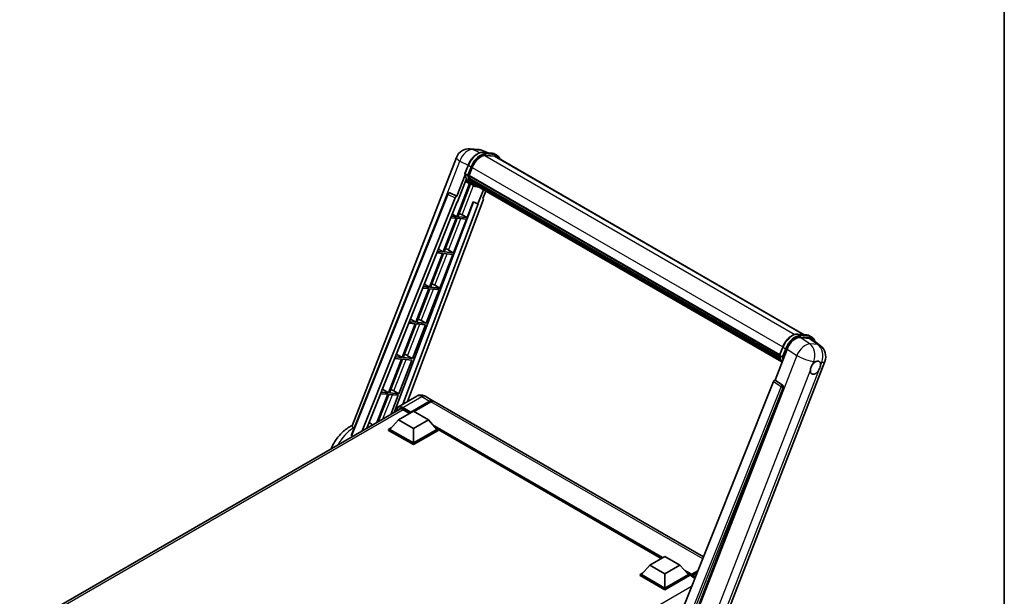
# Model space of a CAD drawing. Units: millimetres. Extents: x 26 to 10066, y 10 to 1696.
# Drawn here: x 1739 to 2372, y 451 to 822 of the extents above; entities that cross this region are included whole.
import ezdxf

# ---------------------------------------------------------------- set-up
doc = ezdxf.new("R2010")
doc.units = ezdxf.units.MM
for name, color, linetype, lineweight in [('Border (ISO)', 7, 'Continuous', 35), ('Visible (ISO)', 7, 'Continuous', 35), ('Visible Narrow (ISO)', 7, 'Continuous', 25)]:
    doc.layers.add(name, color=color, linetype=linetype, lineweight=lineweight)

# ---------------------------------------------------------------- blocks, each defined once
blk = doc.blocks.new('図面枠 tk図枠')
at = {"layer": 'Border (ISO)'}
blk.add_line((405.5, 289), (405.5, 8), dxfattribs=at)

msp = doc.modelspace()

# ---------------------------------------------------------------- linework, layer by layer
at = {"layer": 'Visible (ISO)'}
for p, q in [((2028.5376, 738.8174), (2033.6909, 738.3571)), ((2039.9727, 736.1619), (2036.3011, 737.7078)), ((2036.692, 736.4549), (2042.7043, 735.9179)), ((2044.0057, 733.9868), (2038.0972, 734.5146)), ((2038.4562, 734.5), (2044.4686, 733.963)), ((2045.8293, 734.5371), (2044.2865, 735.4278)), ((2045.2838, 733.5923), (2243.0947, 619.3862)), ((1952.7687, 560.9699), (2019.6248, 733.2815)), ((2025.1436, 722.9226), (2027.1781, 728.1665)), ((2025.263, 722.0485), (2019.9211, 708.2806)), ((2026.8339, 721.7951), (2025.2912, 722.6858)), ((2027.7423, 721.4633), (2227.2606, 606.2714)), ((2027.9688, 721.1439), (2027.7488, 721.2708)), ((2027.7962, 721.6332), (2029.8156, 726.8379)), ((2027.8125, 721.6753), (2227.3406, 606.4777)), ((2028.1085, 716.5223), (2019.838, 695.2064)), ((2020.3707, 704.6406), (2026.0053, 719.1629)), ((2020.5061, 695.1467), (2028.6984, 716.2612)), ((2028.9328, 716.1575), (2025.4391, 717.7037)), ((2028.5828, 719.0819), (2028.2943, 719.2485)), ((2028.2999, 719.3826), (2227.6118, 604.3098)), ((2028.3198, 719.7851), (2227.4865, 604.7962)), ((2030.5666, 715.2133), (2029.0238, 716.104)), ((2029.0729, 718.0999), (2227.9605, 603.2721)), ((2029.551, 717.3842), (2029.2026, 717.5853)), ((2029.2102, 717.6539), (2228.1687, 602.7852)), ((2030.2706, 716.7479), (2228.3705, 602.3749)), ((2030.4457, 716.3298), (2228.636, 601.9046)), ((1952.2834, 555.1347), (2014.0269, 709.8075)), ((2015.1371, 710.4896), (2015.171, 710.4866)), ((2019.9211, 708.2806), (2015.3759, 710.4304)), ((2019.9079, 708.2818), (2019.9211, 708.2806)), ((2036.995, 712.5486), (2033.4727, 703.4704)), ((2036.6222, 706.7889), (2038.5161, 711.6703)), ((1959.081, 557.6042), (2018.8645, 707.3669)), ((1962.2282, 559.4212), (2020.204, 704.6555)), ((2030.6018, 704.6792), (1979.6569, 569.4837)), ((2033.6394, 703.4555), (1985.1457, 574.7649)), ((2036.9227, 705.754), (1988.2349, 576.5484)), ((2020.204, 704.6555), (2020.3707, 704.6406)), ((2026.5185, 694.6097), (2030.4501, 704.7431)), ((2030.4501, 704.7431), (2033.4727, 703.4704)), ((2033.4727, 703.4704), (2033.6394, 703.4555)), ((2036.6222, 706.7889), (2036.6353, 706.7878)), ((2036.7544, 706.7587), (2036.6307, 706.8109)), ((2017.0878, 696.8493), (2019.838, 695.2064)), ((2023.3506, 696.4106), (2026.5185, 694.6097)), ((2019.4523, 694.2123), (2011.0635, 672.5913)), ((2011.7315, 672.5316), (2020.1204, 694.1527)), ((2016.1528, 694.507), (2019.4523, 694.2123)), ((2019.838, 695.2064), (2016.5493, 695.5001)), ((2017.7439, 671.9946), (2026.1328, 693.6157)), ((2020.1204, 694.1527), (2026.1328, 693.6157)), ((2026.5185, 694.6097), (2020.5061, 695.1467)), ((2010.6778, 671.5972), (2002.2889, 649.9762)), ((2002.957, 649.9165), (2011.3458, 671.5376)), ((2007.1338, 671.9138), (2010.6778, 671.5972)), ((2011.0635, 672.5913), (2007.5303, 672.9069)), ((2008.1089, 674.3563), (2011.0635, 672.5913)), ((2008.9693, 649.3795), (2017.3582, 671.0006)), ((2011.3458, 671.5376), (2017.3582, 671.0006)), ((2017.7439, 671.9946), (2011.7315, 672.5316)), ((2014.5761, 673.7955), (2017.7439, 671.9946)), ((1999.1299, 651.8633), (2002.2889, 649.9762)), ((2001.9032, 648.9821), (1993.5144, 627.3611)), ((1994.1824, 627.3014), (2002.5713, 648.9225)), ((1998.1149, 649.3205), (2001.9032, 648.9821)), ((2002.2889, 649.9762), (1998.5113, 650.3136)), ((2000.1948, 626.7644), (2008.5837, 648.3855)), ((2002.5713, 648.9225), (2008.5837, 648.3855)), ((2008.9693, 649.3795), (2002.957, 649.9165)), ((2005.8015, 651.1804), (2008.9693, 649.3795)), ((1993.1287, 626.367), (1984.7398, 604.746)), ((1985.4079, 604.6863), (1993.7967, 626.3074)), ((1989.0959, 626.7272), (1993.1287, 626.367)), ((1993.5144, 627.3611), (1989.4924, 627.7203)), ((1990.151, 629.3703), (1993.5144, 627.3611)), ((1993.7967, 626.3074), (1999.8091, 625.7704)), ((2000.1948, 626.7644), (1994.1824, 627.3014)), ((1997.027, 628.5653), (2000.1948, 626.7644)), ((1991.4202, 604.1493), (1999.8091, 625.7704)), ((2238.7959, 619.7701), (2244.8083, 619.2331)), ((2240.4627, 617.6182), (2246.5158, 617.0776)), ((2246.3905, 618.743), (2247.9333, 617.8523)), ((2248.1252, 616.4609), (2253.4828, 612.303)), ((2224.3392, 590.2597), (2232.0649, 610.1714)), ((2227.2475, 606.2378), (2229.2821, 611.4817)), ((1984.3541, 603.7519), (1975.9653, 582.1309)), ((1976.6333, 582.0713), (1985.0222, 603.6923)), ((1980.077, 604.134), (1984.3541, 603.7519)), ((1984.7398, 604.746), (1980.4734, 605.1271)), ((1981.1721, 606.8773), (1984.7398, 604.746)), ((1982.6457, 581.5343), (1991.0346, 603.1553)), ((1985.0222, 603.6923), (1991.0346, 603.1553)), ((1991.4202, 604.1493), (1985.4079, 604.6863)), ((1988.2524, 605.9502), (1991.4202, 604.1493)), ((2189.4122, 429.94), (2256.2684, 602.2516)), ((2227.3951, 606.0011), (2228.9379, 605.1103)), ((2223.2826, 589.346), (2161.2575, 433.968)), ((2224.3392, 590.2597), (2224.3261, 590.2609)), ((2229.1852, 586.9876), (2224.3392, 590.2597)), ((1975.9653, 582.1309), (1971.4544, 582.5338)), ((1972.1931, 584.3843), (1975.9653, 582.1309)), ((1982.6457, 581.5343), (1976.6333, 582.0713)), ((1979.4779, 583.3351), (1982.6457, 581.5343)), ((2170.5826, 433.5846), (2229.5585, 585.586)), ((1975.5796, 581.1369), (1968.576, 563.0862)), ((1969.4667, 563.6004), (1976.2476, 581.0772)), ((1971.058, 581.5407), (1975.5796, 581.1369)), ((1976.2476, 581.0772), (1982.26, 580.5402)), ((1977.4832, 568.2288), (1982.26, 580.5402)), ((1994.1433, 579.9597), (1981.994, 572.9452)), ((1990.0879, 569.3476), (2002.4301, 576.4734)), ((1990.2807, 569.7262), (2002.4301, 576.7406)), ((2003.2015, 576.2953), (1992.4406, 570.0825)), ((1999.5979, 579.8516), (2004.6119, 576.9568)), ((2178.3056, 476.6747), (2005.3833, 576.5114)), ((1739.1707, 430.6389), (1983.6416, 571.7843)), ((1982.374, 564.7604), (1992.0163, 570.3274)), ((1985.2667, 571.2849), (1989.4708, 568.8577)), ((1990.0879, 569.3476), (1990.0879, 569.3922)), ((1990.2036, 569.2808), (1990.0879, 569.3476)), ((1992.0163, 570.3274), (2001.6587, 564.7604)), ((1982.374, 564.7604), (1976.8971, 558.6144)), ((1992.0163, 559.1934), (1982.374, 564.7604)), ((2001.6587, 564.7604), (1992.0163, 559.1934)), ((2001.6587, 564.7604), (2007.1356, 558.6144)), ((1976.1257, 558.6144), (1977.7146, 559.5317)), ((1976.1257, 557.9909), (1976.1257, 558.6144)), ((1992.0163, 549.4399), (1976.1257, 558.6144)), ((1992.0163, 548.8164), (1976.1257, 557.9909)), ((1992.0163, 549.8853), (1976.8971, 558.6144)), ((1992.0163, 559.1934), (1992.0163, 549.8853)), ((2007.1356, 558.6144), (1992.0163, 549.8853)), ((2007.907, 558.6144), (1992.0163, 549.4399)), ((2007.907, 557.9909), (1992.0163, 548.8164)), ((2006.3181, 559.5317), (2007.907, 558.6144)), ((2007.907, 557.9909), (2007.907, 558.6144)), ((2151.2256, 475.7294), (2007.907, 558.4745)), ((1992.0163, 548.8164), (1992.0163, 549.4399)), ((2143.9029, 471.5016), (2153.5452, 477.0687)), ((2153.5452, 477.0687), (2163.1876, 471.5016)), ((2143.9029, 471.5016), (2138.426, 465.3556)), ((2153.5452, 465.9346), (2143.9029, 471.5016)), ((2163.1876, 471.5016), (2153.5452, 465.9346)), ((2163.1876, 471.5016), (2168.6645, 465.3556)), ((2137.6546, 465.3556), (2139.2435, 466.273)), ((2137.6546, 464.7321), (2137.6546, 465.3556)), ((2153.5452, 456.1812), (2137.6546, 465.3556)), ((2153.5452, 455.5577), (2137.6546, 464.7321)), ((2153.5452, 456.6266), (2138.426, 465.3556)), ((2153.5452, 465.9346), (2153.5452, 456.6266)), ((2168.6645, 465.3556), (2153.5452, 456.6266)), ((2169.4359, 465.3556), (2153.5452, 456.1812)), ((2169.4359, 464.7321), (2153.5452, 455.5577)), ((2167.847, 466.273), (2169.4359, 465.3556)), ((2169.4359, 464.7321), (2169.4359, 465.3556)), ((2170.5929, 464.5477), (2169.4359, 465.2157)), ((2170.5929, 464.7321), (2170.5929, 465.133)), ((2170.5929, 464.2868), (2170.5929, 464.9103)), ((2170.5929, 464.2868), (2172.8421, 462.9882)), ((2170.6494, 465.0351), (2174.5606, 467.2933)), ((2171.3643, 464.6876), (2170.7858, 465.0216)), ((2170.8244, 465.5338), (2174.7669, 467.81)), ((2171.3643, 464.7321), (2171.3643, 464.6876)), ((2174.3048, 466.6525), (2171.5572, 465.0662)), ((2153.5452, 455.5577), (2153.5452, 456.1812))]:
    msp.add_line(p, q, dxfattribs=at)
for centre, radius, start, end in [((2027.7612, 730.1247), 8.7273, 84.8960906, 158.7939769), ((2032.9145, 729.6644), 8.7273, 67.1663583, 84.8960906), ((2015.0401, 709.403), 1.0909, 84.8960906, 158.2387002), ((2248.1321, 605.4085), 8.7273, 338.7939769, 52.1857522)]:
    msp.add_arc(centre, radius, start, end, dxfattribs=at)
for centre, major_axis, ratio, start_param, end_param in [((2035.2935, 726.3486), (4.4727, 7.747), 0.57735027, 0.26179939, 1.83259571), ((2040.9202, 726.0343), (4.3636, 7.558), 0.57735027, 0, 0.26179939), ((2041.3059, 725.8116), (4.4727, 7.747), 0.57735027, 6.06187086, 6.54498469), ((2040.9202, 726.0343), (4.4727, 7.747), 0.57735027, 6.06187086, 6.24005567), ((2028.066, 721.5662), (-0.2345, -0.4062), 0.57735027, 4.87693346, 6.77119455), ((2039.8502, 731.293), (-8.7382, -15.135), 0.57735027, 5.69863493, 5.7149654), ((2040.2359, 731.0703), (8.8473, 15.3239), 0.57735027, 2.5543424, 2.68164536), ((2037.9217, 732.4064), (-9.2836, -16.0797), 0.57735027, 5.93096438, 6.30366314), ((2028.6235, 719.4855), (-0.2345, -0.4062), 0.57735027, 4.74797851, 6.94572748), ((2039.8502, 731.293), (-8.7382, -15.135), 0.57735027, 5.88216923, 5.89997857), ((2040.2359, 731.0703), (-8.8473, -15.3239), 0.57735027, 5.87046798, 5.99777094), ((2029.5338, 717.7568), (-0.2345, -0.4062), 0.57735027, 4.92251144, 7.1202604), ((2040.2359, 731.0703), (-8.8473, -15.3239), 0.57735027, 6.0450009, 6.17230386), ((2039.8502, 731.293), (-8.7382, -15.135), 0.57735027, 6.084277, 6.18156167), ((2030.3837, 716.6553), (-0.1255, -0.2173), 0.57735027, 4.61794393, 5.13932199), ((2030.7694, 716.4326), (-0.2345, -0.4062), 0.57735027, 5.09704436, 7.28961151), ((2030.3837, 716.6553), (-0.2345, -0.4062), 0.57735027, 0.96529558, 1.00642621), ((2040.2359, 731.0703), (-8.8473, -15.3239), 0.57735027, 6.22138854, 6.34498207), ((2039.8502, 731.293), (-8.8473, -15.3239), 0.57735027, 0.0217991, 0.06179676), ((2032.2925, 715.5532), (-0.2345, -0.4062), 0.57735027, 5.2767591, 7.28961151), ((2031.9068, 715.7759), (-0.2345, -0.4062), 0.57735027, 0.96529558, 1.00642621), ((2015.0538, 709.4018), (0.1411, 1.0822), 0.73761003, 6.04950114, 6.31311409), ((2019.5258, 707.2835), (0.5411, 0.9497), 0.5794272, 0.25896112, 1.80620149), ((2036.2431, 705.7903), (-0.5538, -0.9471), 0.57511278, 1.85878508, 3.40602546), ((2020.9552, 696.4871), (-4.0453, 1.6373), 0.22135844, 4.17094547, 4.70044469), ((2012.1807, 673.872), (-4.0453, 1.6373), 0.22135844, 4.17094547, 4.70044469), ((2003.4061, 651.2569), (-4.0453, 1.6373), 0.22135844, 4.17094547, 4.70044469), ((1994.6316, 628.6418), (-4.0453, 1.6373), 0.22135844, 4.17094547, 4.70044469), ((2237.4061, 609.6316), (-4.3285, -7.5975), 0.57952204, 3.40056789, 4.96376802), ((2243.3777, 609.0983), (4.4316, 7.5765), 0.57513686, 6.20770977, 6.54772141), ((1985.857, 606.0267), (-4.0453, 1.6373), 0.22135844, 4.17094547, 4.70044469), ((2250.2389, 598.2416), (2.3182, 4.0152), 0.57735027, 0.6952205, 1.3991746), ((2250.2389, 598.2416), (2.3182, 4.0152), 0.57735027, 5.40760948, 6.11156358), ((2250.2389, 598.2416), (-2.3182, -4.0152), 0.57735027, 5.40760948, 7.68235991), ((2223.9439, 589.2626), (-0.5411, -0.9497), 0.5794272, 3.40055377, 4.94779415), ((1977.0825, 583.4116), (-4.0453, 1.6373), 0.22135844, 4.17094547, 4.70044469), ((2228.7286, 586.0366), (-0.0293, -1.0911), 0.83822063, 1.16770984, 2.6512397), ((2002.4301, 573.1777), (2.1818, 3.779), 0.57735027, 6.10547471, 7.06858347), ((2002.4301, 573.1777), (2.0182, 3.4956), 0.57735027, 0.02962637, 0.78539816), ((2003.2015, 572.7324), (2.1818, 3.779), 0.57735027, 0, 0.78539816), ((1985.2667, 567.054), (-2.5909, 4.4876), 0.57735027, 5.49778714, 6.60906798), ((1990.2807, 569.5035), (0.1364, 0.2362), 0.57735027, 0.78539816, 2.35619449), ((2170.8244, 465.2666), (0.1636, 0.2834), 0.57735027, 0.78539816, 2.35619449), ((2170.7858, 464.7989), (-0.1364, 0.2362), 0.57735027, 5.49778714, 7.06858347), ((2171.5572, 464.8435), (-0.1364, -0.2362), 0.57735027, 3.92699082, 5.49778714)]:
    msp.add_ellipse(centre, major_axis=major_axis, ratio=ratio, start_param=start_param, end_param=end_param, dxfattribs=at)
for points, knots in [([(2027.1781, 728.1665), (2027.5339, 729.0835), (2027.9861, 729.9891), (2029.0414, 731.6955), (2029.6443, 732.4961), (2030.9476, 733.9186), (2031.6476, 734.5403), (2033.0868, 735.5459), (2033.8259, 735.93), (2035.287, 736.4149), (2036.0104, 736.5158), (2036.692, 736.4549)], [0, 0, 0, 0, 0.31415927, 0.31415927, 0.62831853, 0.62831853, 0.9424778, 0.9424778, 1.25663706, 1.25663706, 1.57079633, 1.57079633, 1.57079633, 1.57079633]), ([(2042.7043, 735.9179), (2042.8179, 735.9077), (2042.9303, 735.8931), (2043.1522, 735.8548), (2043.2617, 735.8312), (2043.4772, 735.7748), (2043.5833, 735.7421), (2043.7916, 735.6676), (2043.8938, 735.6258), (2044.0936, 735.5334), (2044.1913, 735.4828), (2044.2865, 735.4278)], [1.570796327, 1.570796327, 1.570796327, 1.570796327, 1.623156204, 1.623156204, 1.675516082, 1.675516082, 1.727875959, 1.727875959, 1.780235837, 1.780235837, 1.832595715, 1.832595715, 1.832595715, 1.832595715]), ([(2047.6452, 732.229), (2047.4922, 732.6627), (2047.2918, 733.0605), (2046.7169, 733.8784), (2046.3053, 734.2622), (2045.8293, 734.5371)], [3.991574901, 3.991574901, 3.991574901, 3.991574901, 4.188790205, 4.188790205, 4.450589593, 4.450589593, 4.450589593, 4.450589593]), ([(2025.1436, 722.9226), (2025.1374, 722.9068), (2025.1347, 722.8902), (2025.1373, 722.8411), (2025.1518, 722.808), (2025.2055, 722.7438), (2025.2434, 722.7134), (2025.2912, 722.6858)], [-0.047751254, -0.047751254, -0.047751254, -0.047751254, -0.0376220805, -0.0376220805, -0.0185556094, -0.0185556094, 0, 0, 0, 0]), ([(2029.0238, 716.104), (2028.5967, 716.3506), (2028.1975, 716.6455), (2027.4646, 717.3241), (2027.1308, 717.7077), (2026.5342, 718.5534), (2026.2714, 719.0155), (2025.8196, 720.0085), (2025.6305, 720.5393), (2025.3273, 721.6599), (2025.213, 722.2498), (2025.1364, 722.8644)], [4.974188368, 4.974188368, 4.974188368, 4.974188368, 5.104549002, 5.104549002, 5.234909635, 5.234909635, 5.365270269, 5.365270269, 5.495630902, 5.495630902, 5.625991536, 5.625991536, 5.625991536, 5.625991536]), ([(2026.8339, 721.7951), (2026.8817, 721.7676), (2026.9379, 721.7435), (2027.0634, 721.7043), (2027.1314, 721.6898), (2027.2728, 721.6721), (2027.3448, 721.6697), (2027.4507, 721.6762), (2027.4872, 721.6806), (2027.556, 721.6934), (2027.588, 721.7018), (2027.618, 721.7122), (2027.6188, 721.7125), (2027.6197, 721.7128)], [-0.0807455701, -0.0807455701, -0.0807455701, -0.0807455701, -0.0621538264, -0.0621538264, -0.0430502261, -0.0430502261, -0.0228675214, -0.0228675214, -0.011463002, -0.011463002, 0, 0, 0.0003347789, 0.0003347789, 0.0003347789, 0.0003347789]), ([(2030.5666, 715.2133), (2031.3358, 714.7692), (2032.1955, 714.4833), (2033.391, 714.326), (2033.6757, 714.3045), (2033.9648, 714.298)], [1.308996939, 1.308996939, 1.308996939, 1.308996939, 1.543772585, 1.543772585, 1.615404026, 1.615404026, 1.615404026, 1.615404026]), ([(2229.2821, 611.4817), (2229.6379, 612.3987), (2230.0901, 613.3043), (2231.1454, 615.0107), (2231.7483, 615.8113), (2233.0516, 617.2338), (2233.7516, 617.8555), (2235.1908, 618.8611), (2235.9299, 619.2452), (2237.391, 619.7301), (2238.1144, 619.831), (2238.7959, 619.7701)], [3.14159265, 3.14159265, 3.14159265, 3.14159265, 3.45575192, 3.45575192, 3.76991118, 3.76991118, 4.08407045, 4.08407045, 4.39822972, 4.39822972, 4.71238898, 4.71238898, 4.71238898, 4.71238898]), ([(2244.8083, 619.2331), (2244.9219, 619.223), (2245.0343, 619.2083), (2245.2561, 619.1701), (2245.3656, 619.1464), (2245.5812, 619.09), (2245.6873, 619.0573), (2245.8956, 618.9828), (2245.9977, 618.941), (2246.1976, 618.8486), (2246.2953, 618.798), (2246.3905, 618.743)], [4.71238898, 4.71238898, 4.71238898, 4.71238898, 4.764748858, 4.764748858, 4.817108736, 4.817108736, 4.869468613, 4.869468613, 4.921828491, 4.921828491, 4.974188368, 4.974188368, 4.974188368, 4.974188368]), ([(2249.8882, 615.0927), (2249.8869, 615.0974), (2249.8857, 615.1021), (2249.7221, 615.7126), (2249.4767, 616.2606), (2248.8209, 617.1936), (2248.4093, 617.5775), (2247.9333, 617.8523)], [0.783371756, 0.783371756, 0.783371756, 0.783371756, 0.785398163, 0.785398163, 1.047197551, 1.047197551, 1.308996939, 1.308996939, 1.308996939, 1.308996939]), ([(2227.2475, 606.2378), (2227.2414, 606.222), (2227.2386, 606.2054), (2227.2412, 606.1563), (2227.2557, 606.1232), (2227.3095, 606.059), (2227.3474, 606.0286), (2227.3951, 606.0011)], [-0.047751254, -0.047751254, -0.047751254, -0.047751254, -0.0376220805, -0.0376220805, -0.0185556094, -0.0185556094, 0, 0, 0, 0]), ([(2228.7729, 601.6869), (2228.5412, 602.0425), (2228.3332, 602.4235), (2227.9236, 603.3237), (2227.7345, 603.8545), (2227.4312, 604.9751), (2227.317, 605.565), (2227.2403, 606.1796)], [2.117683077, 2.117683077, 2.117683077, 2.117683077, 2.223677615, 2.223677615, 2.354038249, 2.354038249, 2.484398882, 2.484398882, 2.484398882, 2.484398882]), ([(2229.7237, 605.028), (2229.7228, 605.0277), (2229.722, 605.0274), (2229.692, 605.017), (2229.66, 605.0086), (2229.5912, 604.9959), (2229.5546, 604.9914), (2229.4488, 604.9849), (2229.3767, 604.9873), (2229.2354, 605.005), (2229.1674, 605.0195), (2229.0419, 605.0588), (2228.9856, 605.0828), (2228.9379, 605.1103)], [-0.0003347789, -0.0003347789, -0.0003347789, -0.0003347789, 0, 0, 0.011463002, 0.011463002, 0.0228675214, 0.0228675214, 0.0430502261, 0.0430502261, 0.0621538264, 0.0621538264, 0.0807455701, 0.0807455701, 0.0807455701, 0.0807455701]), ([(2250.5341, 602.1822), (2250.6065, 602.2164), (2250.6785, 602.248), (2251.1519, 602.4372), (2251.5385, 602.5003), (2252.2028, 602.441), (2252.5276, 602.3143), (2252.8329, 602.0555), (2252.8771, 602.0136), (2252.9189, 601.9692)], [4.535339596, 4.535339596, 4.535339596, 4.535339596, 4.561894963, 4.561894963, 4.711051305, 4.711051305, 4.860207647, 4.860207647, 4.886763014, 4.886763014, 4.886763014, 4.886763014]), ([(2246.9738, 596.6974), (2246.9803, 596.7847), (2246.9891, 596.8735), (2247.0619, 597.4676), (2247.2005, 598.0052), (2247.584, 598.9937), (2247.8561, 599.5146), (2248.2329, 600.0793), (2248.2913, 600.1634), (2248.3507, 600.246)], [4.535339596, 4.535339596, 4.535339596, 4.535339596, 4.561894963, 4.561894963, 4.711051305, 4.711051305, 4.860207647, 4.860207647, 4.886763014, 4.886763014, 4.886763014, 4.886763014]), ([(2253.504, 599.7858), (2253.4974, 599.6984), (2253.4882, 599.6099), (2253.4107, 599.0185), (2253.2624, 598.4865), (2252.8789, 597.498), (2252.6164, 596.9715), (2252.2444, 596.4041), (2252.1865, 596.3197), (2252.1271, 596.2371)], [4.535339596, 4.535339596, 4.535339596, 4.535339596, 4.561894963, 4.561894963, 4.711051305, 4.711051305, 4.860207647, 4.860207647, 4.886763014, 4.886763014, 4.886763014, 4.886763014]), ([(1999.5979, 579.8516), (1999.3457, 579.9972), (1999.0734, 580.1319), (1998.4785, 580.3666), (1998.1555, 580.4667), (1997.4525, 580.6088), (1997.0719, 580.6506), (1996.2634, 580.6417), (1995.8353, 580.5901), (1994.9746, 580.3649), (1994.5432, 580.1905), (1994.1433, 579.9597)], [3.141592654, 3.141592654, 3.141592654, 3.141592654, 3.298672286, 3.298672286, 3.455751919, 3.455751919, 3.612831552, 3.612831552, 3.769911184, 3.769911184, 3.926990817, 3.926990817, 3.926990817, 3.926990817]), ([(1980.5608, 570.0056), (1980.5669, 570.2265), (1980.5853, 570.441), (1980.6545, 570.9057), (1980.7124, 571.1515), (1980.8671, 571.6119), (1980.9639, 571.8266), (1981.196, 572.2185), (1981.3312, 572.3957), (1981.6374, 572.7055), (1981.8083, 572.838), (1981.994, 572.9452)], [1.602386185, 1.602386185, 1.602386185, 1.602386185, 1.727875959, 1.727875959, 1.884955592, 1.884955592, 2.042035225, 2.042035225, 2.199114858, 2.199114858, 2.35619449, 2.35619449, 2.35619449, 2.35619449]), ([(1939.1867, 546.1182), (1939.7354, 547.4388), (1940.3772, 548.7279), (1942.2848, 551.9974), (1943.6865, 553.8971), (1946.8782, 557.303), (1948.6696, 558.8076), (1951.3589, 560.423), (1952.0828, 560.8042), (1952.8344, 561.1391)], [3.18106831, 3.18106831, 3.18106831, 3.18106831, 3.41128277, 3.41128277, 3.78763051, 3.78763051, 4.16858561, 4.16858561, 4.30230288, 4.30230288, 4.30230288, 4.30230288]), ([(1953.3552, 559.4649), (1953.1575, 559.7834), (1953.0001, 560.055), (1952.7526, 560.5881), (1952.7055, 560.807), (1952.7686, 560.9697)], [-8.358650844, -8.358650844, -8.358650844, -8.358650844, -8.190003506, -8.190003506, -7.96538497, -7.96538497, -7.96538497, -7.96538497]), ([(1953.792, 558.9104), (1953.6234, 559.0842), (1953.4781, 559.268), (1953.358, 559.4604), (1953.3566, 559.4627), (1953.3552, 559.4649)], [2.7452108526, 2.7452108526, 2.7452108526, 2.7452108526, 2.8430998248, 2.8430998248, 2.8442449616, 2.8442449616, 2.8442449616, 2.8442449616]), ([(1952.4203, 554.4693), (1952.3806, 554.4916), (1952.3459, 554.5191), (1952.2855, 554.5869), (1952.2614, 554.6284), (1952.213, 554.7631), (1952.2132, 554.8673), (1952.2431, 555.0203), (1952.2605, 555.0772), (1952.2834, 555.1347)], [0.3759847001, 0.3759847001, 0.3759847001, 0.3759847001, 0.3924402418, 0.3924402418, 0.4109147977, 0.4109147977, 0.4478639096, 0.4478639096, 0.4688551029, 0.4688551029, 0.4688551029, 0.4688551029])]:
    msp.add_open_spline(points, degree=3, knots=knots, dxfattribs=at)
msp.add_rational_spline([(1965.8283, 561.4998), (1964.7557, 562.2626), (1963.6704, 563.0343)], [8.59644220037, 8.55553190551, 8.51453882863], degree=2, dxfattribs=at)
msp.add_open_spline([(1952.4203, 554.4693), (1952.7321, 554.2944), (1953.0446, 554.1191)], degree=2, dxfattribs=at)
at = {"layer": 'Visible Narrow (ISO)'}
for p, q in [((2030.2971, 738.3575), (2035.4504, 737.8972)), ((2034.7733, 736.2403), (2030.2971, 738.3575)), ((2035.4504, 737.8972), (2039.464, 736.2073)), ((2036.8363, 736.4086), (2042.8487, 735.8716)), ((2038.3791, 735.5179), (2036.8363, 736.4086)), ((2038.012, 734.5131), (2237.0437, 619.6021)), ((2044.3914, 734.9809), (2038.3791, 735.5179)), ((2038.5719, 734.7982), (2044.5843, 734.2612)), ((2044.3914, 734.9809), (2042.8487, 735.8716)), ((2044.0057, 733.9868), (2242.3911, 619.449)), ((2002.7719, 681.6127), (2021.8993, 730.9107)), ((2021.8993, 730.9107), (2027.2607, 728.3749)), ((2025.2912, 722.6858), (2027.3526, 727.999)), ((2028.8954, 727.1083), (2027.3526, 727.999)), ((2028.8954, 727.1083), (2026.8339, 721.7951)), ((2027.6197, 721.7128), (2029.6151, 726.8558)), ((2029.8363, 726.8911), (2229.3658, 611.6927)), ((2023.3506, 696.4106), (2030.6316, 715.1762)), ((1952.4203, 554.4693), (2014.3136, 709.5172)), ((2014.3136, 709.5172), (2018.8645, 707.3669)), ((2019.9079, 708.2818), (2015.3571, 710.4321)), ((2015.3571, 710.4321), (2015.3759, 710.4304)), ((2036.6236, 706.7927), (2036.6353, 706.7878)), ((2014.5761, 673.7955), (2022.3957, 693.9494)), ((2005.8015, 651.1804), (2013.6212, 671.3343)), ((1997.027, 628.5653), (2004.8466, 648.7192)), ((1988.2524, 605.9502), (1996.0721, 626.1041)), ((2238.9403, 619.7238), (2244.9526, 619.1868)), ((2238.9403, 619.7238), (2240.483, 618.8331)), ((2246.5904, 613.4805), (2240.4627, 617.6182)), ((2246.4954, 618.2961), (2240.483, 618.8331)), ((2240.6759, 618.1134), (2246.6883, 617.5764)), ((2244.9526, 619.1868), (2246.4954, 618.2961)), ((2246.5158, 617.0776), (2251.7437, 613.0202)), ((2251.7437, 613.0202), (2246.5904, 613.4805)), ((2227.3951, 606.0011), (2229.4566, 611.3142)), ((2230.9994, 610.4235), (2228.9379, 605.1103)), ((2229.4566, 611.3142), (2230.9994, 610.4235)), ((2229.7237, 605.028), (2231.7191, 610.171)), ((2232.0649, 610.1714), (2238.1926, 606.0337)), ((1979.4779, 583.3351), (1987.2975, 603.4891)), ((2238.1926, 606.0337), (2171.1492, 433.2393)), ((2248.3507, 600.246), (2249.1499, 602.3059)), ((2249.1499, 602.3059), (2250.5341, 602.1822)), ((2252.9189, 601.9692), (2254.3032, 601.8456)), ((2254.3032, 601.8456), (2253.504, 599.7858)), ((2182.4128, 430.3011), (2246.9738, 596.6974)), ((2252.1271, 596.2371), (2187.5661, 429.8408)), ((2223.2826, 589.346), (2228.1229, 586.0743)), ((2229.1663, 586.9893), (2224.3261, 590.2609)), ((2228.1229, 586.0743), (2166.2296, 431.0264)), ((2167.987, 431.5315), (2229.4863, 585.5924)), ((2229.1852, 586.9876), (2229.1663, 586.9893)), ((2229.4863, 585.5924), (2229.5585, 585.586)), ((1972.5005, 565.352), (1978.5229, 580.874)), ((1985.2667, 572.621), (1997.4161, 579.6355)), ((1997.4161, 579.6355), (2002.4301, 576.7406)), ((2002.9701, 576.1617), (2002.4301, 576.4734)), ((2177.8268, 475.4753), (2003.2015, 576.2953)), ((1985.4595, 571.1736), (1740.7363, 429.8826)), ((1985.0738, 572.287), (1990.0879, 569.3922)), ((1990.2807, 569.7262), (1985.2667, 572.621)), ((2152.1953, 476.2893), (2004.5198, 561.5498)), ((2151.7325, 476.0221), (2005.5007, 560.449)), ((2151.3854, 475.8216), (2006.2364, 559.6234)), ((2170.8244, 465.5338), (2166.0487, 468.291)), ((2170.5929, 465.133), (2167.0296, 467.1903)), ((2170.5929, 464.7321), (2167.7653, 466.3647)), ((2170.7858, 465.0216), (2174.5128, 467.1734)), ((2171.3643, 464.7321), (2173.1311, 463.7121)), ((2173.2756, 464.0741), (2171.5572, 465.0662)), ((2170.7239, 457.682), (1931.6507, 319.653))]:
    msp.add_line(p, q, dxfattribs=at)
for centre, major_axis, ratio, start_param, end_param in [((2027.7612, 730.1247), (3.7315, 7.8893), 0.65980777, 0.21484297, 1.7780431), ((2033.365, 727.462), (4.9091, 8.5028), 0.57735027, 0.26179939, 1.83259571), ((2027.7612, 730.1247), (0.7764, 8.6927), 0.78867513, 6.01957236, 6.28318531), ((2034.9078, 726.5713), (4.9091, 8.5028), 0.57735027, 0.26179939, 1.83259571), ((2035.2935, 726.3486), (4.6364, 8.0304), 0.57735027, 0.26179939, 1.83259571), ((2032.9145, 729.6644), (0.7764, 8.6927), 0.78867513, 6.01957236, 6.28318531), ((2032.9145, 729.6644), (3.3867, 8.0434), 0.52285182, 0, 0.18906056), ((2036.6434, 735.9116), (0.0485, 0.5433), 0.78867513, 5.9323059, 6.28318531), ((2038.1862, 735.0209), (0.0485, 0.5433), 0.78867513, 4.36150957, 5.9323059), ((2042.6558, 735.3746), (0.0485, 0.5433), 0.78867513, 5.9323059, 6.28318531), ((2039.3774, 726.925), (4.9091, 8.5028), 0.57735027, 0, 0.26179939), ((2044.1986, 734.4839), (0.0485, 0.5433), 0.78867513, 4.36150957, 5.9323059), ((2040.9202, 726.0343), (4.9091, 8.5028), 0.57735027, 0, 0.26179939), ((2041.3059, 725.8116), (4.6364, 8.0304), 0.57735027, 5.93848413, 6.54498469), ((2027.7612, 730.1247), (-8.1363, 3.1569), 0.21132487, 0, 0.85161555), ((2027.6867, 727.9692), (-0.5085, 0.1973), 0.21132487, 0, 0.93888201), ((2038.3074, 732.1837), (-9.2836, -16.0797), 0.57735027, 5.62896416, 6.28318531), ((2039.8502, 731.293), (-9.2836, -16.0797), 0.57735027, 5.62896416, 6.28318531), ((2040.2359, 731.0703), (-9.0109, -15.6074), 0.57735027, 5.63917515, 6.48369071), ((2029.2294, 727.0784), (0.5085, -0.1973), 0.21132487, 4.08047467, 5.65127099), ((2015.0401, 709.403), (-1.0132, 0.4044), 0.19861581, 0, 0.8536021), ((2015.0401, 709.403), (0.4661, 0.9863), 0.65879397, 0.21458513, 1.76182551), ((2015.0401, 709.403), (0.097, 1.0866), 0.78867513, 6.01957236, 6.28318531), ((2235.469, 610.7772), (4.9091, 8.5028), 0.57735027, 0.26179939, 1.83259571), ((2238.7474, 619.2268), (0.0485, 0.5433), 0.78867513, 5.9323059, 6.28318531), ((2237.0118, 609.8865), (4.9091, 8.5028), 0.57735027, 0.26179939, 1.83259571), ((2237.3975, 609.6638), (4.6364, 8.0304), 0.57735027, 0.26179939, 1.83259571), ((2242.9787, 605.8687), (4.8839, 7.2328), 0.48615458, 0.3031075, 1.86630763), ((2240.2902, 618.3361), (0.0485, 0.5433), 0.78867513, 4.36150957, 5.9323059), ((2244.7598, 618.6898), (0.0485, 0.5433), 0.78867513, 5.9323059, 6.28318531), ((2241.4814, 610.2402), (4.9091, 8.5028), 0.57735027, 0, 0.26179939), ((2246.3026, 617.7991), (0.0485, 0.5433), 0.78867513, 4.36150957, 5.9323059), ((2243.0242, 609.3495), (4.9091, 8.5028), 0.57735027, 0, 0.26179939), ((2242.9787, 605.8687), (0.7764, 8.6927), 0.78867513, 4.36150957, 5.84503943), ((2243.4099, 609.1268), (4.6364, 8.0304), 0.57735027, 5.86317441, 6.54498469), ((2229.7906, 611.2844), (-0.5085, 0.1973), 0.21132487, 0, 0.93888201), ((2231.3334, 610.3937), (0.5085, -0.1973), 0.21132487, 4.08047467, 5.65127099), ((2248.1321, 605.4085), (-0.7764, -8.6927), 0.78867513, 1.21991692, 2.70344678), ((2248.1321, 605.4085), (5.3507, 6.8946), 0.62311053, 0, 0.34001164), ((2240.4114, 615.4989), (-9.2836, -16.0797), 0.57735027, 5.62896416, 5.98192027), ((2241.9542, 614.6082), (-9.2836, -16.0797), 0.57735027, 5.62896416, 5.77753779), ((2242.3399, 614.3855), (9.0109, 15.6074), 0.57735027, 2.4975825, 2.54520482), ((2242.9787, 605.8687), (8.1363, -3.1569), 0.21132487, 4.16774113, 5.65127099), ((2248.1321, 605.4085), (8.1363, -3.1569), 0.21132487, 5.65127099, 6.28318531), ((2228.7149, 586.0378), (0.6109, 0.9038), 0.48730512, 0.3033371, 1.85057748), ((2228.7149, 586.0378), (1.0132, -0.4044), 0.19861581, 4.16972768, 5.65325754), ((2228.7149, 586.0378), (0.097, 1.0866), 0.78867513, 4.36150957, 5.84503943), ((1997.4161, 574.2911), (-3.2727, 5.6685), 0.57735027, 5.49778714, 6.28318531), ((1997.4161, 576.0726), (2.1818, 3.779), 0.57735027, 0, 0.78539816), ((1985.0738, 567.1653), (-3.1364, 5.4323), 0.57735027, 5.49778714, 7.00309542), ((1985.2667, 567.2767), (-3.2727, 5.6685), 0.57735027, 5.49778714, 6.28318531), ((1985.2667, 572.3983), (0.1364, 0.2362), 0.57735027, 0.78539816, 2.35619449), ((1954.3262, 542.1628), (10.9602, 18.9835), 0.57735027, 0.84808292, 1.56758573)]:
    msp.add_ellipse(centre, major_axis=major_axis, ratio=ratio, start_param=start_param, end_param=end_param, dxfattribs=at)

# ---------------------------------------------------------------- block references
at = {"xscale": 6, "yscale": 6, "zscale": 6}
msp.add_blockref('図面枠 tk図枠', (-61.4616, -38.2408), dxfattribs=at)

doc.saveas('drawing.dxf')
